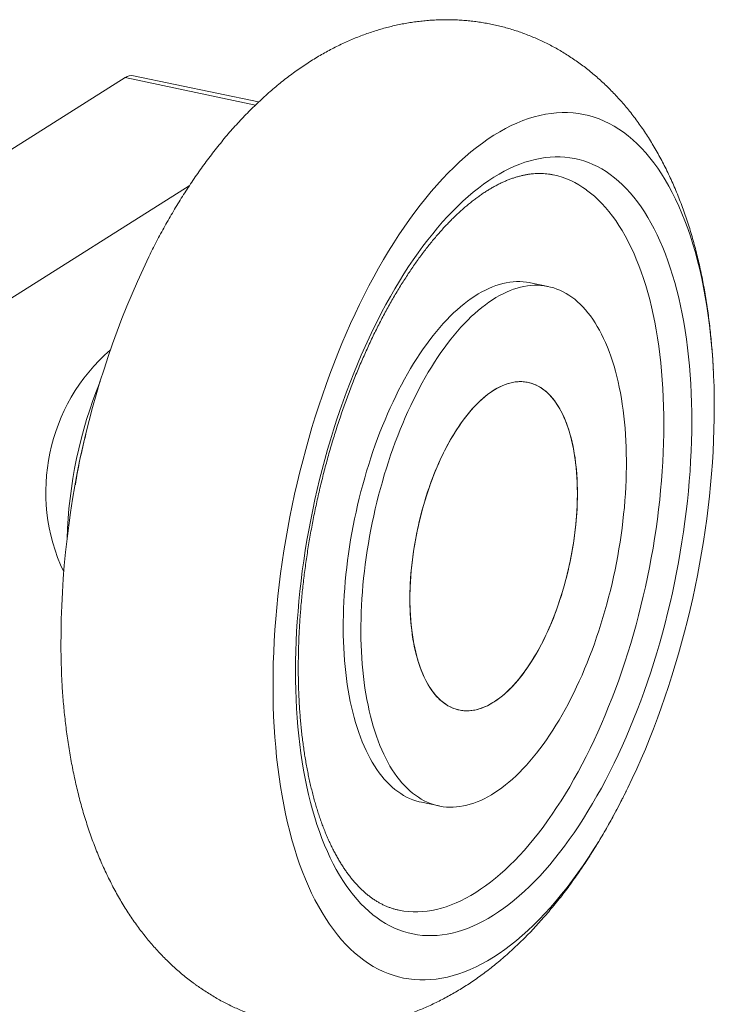
# Model space of a CAD drawing. Units: millimetres. Extents: x 10 to 200, y 8 to 287.
# Drawn here: x 107 to 124, y 140 to 164 of the extents above; entities that cross this region are included whole.
import ezdxf

# ---------------------------------------------------------------- set-up
doc = ezdxf.new("R2010")
doc.units = ezdxf.units.MM

msp = doc.modelspace()

# ---------------------------------------------------------------- linework, layer by layer
at = {"color": 7, "linetype": 'Continuous', "lineweight": 15}
for p, q in [((109.807, 162.409), (100.307, 156.42)), ((113.073, 161.813), (110.012, 162.456)), ((111.375, 159.758), (104.637, 155.51)), ((120.163, 157.294), (119.73, 157.385)), ((117.057, 144.663), (117.49, 144.572))]:
    msp.add_line(p, q, dxfattribs=at)
at = {"color": 8, "linetype": 'Continuous', "lineweight": 15}
msp.add_line((112.996, 161.739), (109.807, 162.409), dxfattribs=at)
at = {"color": 7, "linetype": 'Continuous', "lineweight": 15, "flags": 128}
for points in [[(115.646, 140.795), (115.533, 140.882), (115.422, 140.975), (115.313, 141.075), (115.207, 141.182), (115.104, 141.296), (115.002, 141.416), (114.904, 141.543), (114.808, 141.676), (114.715, 141.816), (114.625, 141.962), (114.537, 142.114), (114.453, 142.272), (114.371, 142.436), (114.293, 142.605), (114.218, 142.781), (114.145, 142.962), (114.076, 143.148), (114.011, 143.34), (113.948, 143.537), (113.889, 143.74), (113.834, 143.947), (113.781, 144.158), (113.733, 144.375), (113.687, 144.596), (113.646, 144.821), (113.607, 145.051), (113.573, 145.284), (113.542, 145.522), (113.514, 145.763), (113.491, 146.008), (113.471, 146.256), (113.454, 146.507), (113.441, 146.761), (113.432, 147.018), (113.427, 147.278), (113.425, 147.541), (113.427, 147.805), (113.433, 148.072), (113.442, 148.341), (113.456, 148.611), (113.472, 148.883), (113.493, 149.157), (113.517, 149.432), (113.545, 149.708), (113.576, 149.984), (113.611, 150.261), (113.65, 150.539), (113.692, 150.817), (113.737, 151.095), (113.786, 151.373), (113.839, 151.651), (113.895, 151.928), (113.954, 152.205), (114.017, 152.48), (114.083, 152.755), (114.152, 153.028), (114.225, 153.3), (114.3, 153.57), (114.379, 153.839), (114.461, 154.105), (114.546, 154.369), (114.633, 154.631), (114.724, 154.891), (114.817, 155.147), (114.913, 155.401), (115.012, 155.652), (115.114, 155.899), (115.217, 156.144), (115.324, 156.384), (115.433, 156.621), (115.544, 156.854), (115.657, 157.083), (115.773, 157.307), (115.891, 157.527), (116.01, 157.743), (116.132, 157.954), (116.255, 158.16), (116.381, 158.362), (116.507, 158.558), (116.636, 158.749), (116.766, 158.935), (116.897, 159.115), (117.03, 159.289), (117.164, 159.458), (117.299, 159.621), (117.435, 159.778), (117.572, 159.929), (117.71, 160.074), (117.849, 160.212), (117.988, 160.344), (118.128, 160.47), (118.269, 160.589), (118.41, 160.702), (118.551, 160.808), (118.692, 160.907), (118.834, 160.999), (118.975, 161.084), (119.116, 161.163), (119.257, 161.234), (119.398, 161.298), (119.538, 161.356), (119.678, 161.406), (119.818, 161.449), (119.956, 161.484), (120.094, 161.513), (120.231, 161.534), (120.367, 161.548), (120.502, 161.555), (120.636, 161.554), (120.769, 161.546), (120.9, 161.531), (121.03, 161.508), (121.158, 161.479), (121.285, 161.442), (121.41, 161.398), (121.533, 161.346), (121.655, 161.288), (121.774, 161.223), (121.892, 161.15), (122.007, 161.07), (122.12, 160.984), (122.231, 160.89), (122.34, 160.79), (122.446, 160.683), (122.55, 160.57), (122.651, 160.449), (122.749, 160.323), (122.845, 160.189), (122.938, 160.05), (123.029, 159.904), (123.116, 159.752), (123.2, 159.594), (123.282, 159.43), (123.36, 159.26), (123.436, 159.085), (123.508, 158.904), (123.577, 158.717), (123.642, 158.525), (123.705, 158.328), (123.764, 158.126), (123.819, 157.919), (123.872, 157.707), (123.92, 157.491), (123.966, 157.27), (124.008, 157.044), (124.046, 156.815), (124.08, 156.581), (124.111, 156.344), (124.139, 156.103), (124.163, 155.858), (124.183, 155.61), (124.199, 155.359), (124.212, 155.104), (124.221, 154.847), (124.226, 154.587), (124.228, 154.325), (124.226, 154.06), (124.22, 153.794), (124.211, 153.525), (124.198, 153.254), (124.181, 152.982), (124.16, 152.709), (124.136, 152.434), (124.109, 152.158), (124.077, 151.881), (124.042, 151.604), (124.004, 151.326), (123.961, 151.048), (123.916, 150.77), (123.867, 150.492), (123.814, 150.215), (123.758, 149.937), (123.699, 149.661), (123.636, 149.385), (123.57, 149.111), (123.501, 148.837), (123.428, 148.566), (123.353, 148.295), (123.274, 148.027), (123.192, 147.76), (123.108, 147.496), (123.02, 147.234), (122.929, 146.975), (122.836, 146.718), (122.74, 146.464), (122.641, 146.214), (122.54, 145.966), (122.436, 145.722), (122.329, 145.481), (122.22, 145.245), (122.109, 145.012), (121.996, 144.783), (121.88, 144.558), (121.763, 144.338), (121.643, 144.122), (121.521, 143.911), (121.398, 143.705), (121.273, 143.504), (121.146, 143.308), (121.017, 143.117), (120.887, 142.931), (120.756, 142.751), (120.623, 142.576), (120.489, 142.408), (120.354, 142.245), (120.218, 142.088), (120.081, 141.937), (119.943, 141.792), (119.804, 141.653), (119.665, 141.521), (119.525, 141.396), (119.384, 141.276), (119.243, 141.164), (119.102, 141.058), (118.961, 140.959), (118.82, 140.867), (118.678, 140.781), (118.537, 140.703), (118.396, 140.631), (118.255, 140.567), (118.115, 140.51), (117.975, 140.46), (117.835, 140.417), (117.697, 140.381), (117.559, 140.353), (117.422, 140.332), (117.286, 140.318), (117.151, 140.311), (117.017, 140.312), (116.884, 140.32), (116.753, 140.335), (116.623, 140.357), (116.495, 140.387), (116.368, 140.424), (116.243, 140.468), (116.12, 140.519), (115.998, 140.578), (115.879, 140.643), (115.762, 140.716), (115.646, 140.795)], [(121.682, 160.036), (121.784, 159.958), (121.884, 159.874), (121.981, 159.784), (122.076, 159.688), (122.17, 159.586), (122.26, 159.478), (122.349, 159.364), (122.435, 159.244), (122.519, 159.119), (122.6, 158.988), (122.678, 158.852), (122.754, 158.71), (122.827, 158.563), (122.898, 158.41), (122.965, 158.253), (123.03, 158.09), (123.092, 157.922), (123.151, 157.75), (123.207, 157.573), (123.26, 157.392), (123.31, 157.206), (123.357, 157.016), (123.4, 156.821), (123.441, 156.623), (123.479, 156.42), (123.513, 156.214), (123.544, 156.005), (123.572, 155.791), (123.597, 155.575), (123.618, 155.355), (123.636, 155.132), (123.651, 154.907), (123.662, 154.679), (123.67, 154.448), (123.675, 154.214), (123.677, 153.979), (123.675, 153.741), (123.67, 153.502), (123.661, 153.26), (123.649, 153.017), (123.634, 152.773), (123.616, 152.527), (123.594, 152.281), (123.569, 152.033), (123.541, 151.785), (123.51, 151.536), (123.475, 151.286), (123.437, 151.037), (123.396, 150.787), (123.352, 150.537), (123.305, 150.288), (123.255, 150.039), (123.201, 149.791), (123.145, 149.543), (123.086, 149.297), (123.024, 149.051), (122.959, 148.807), (122.891, 148.565), (122.82, 148.324), (122.747, 148.084), (122.671, 147.847), (122.592, 147.612), (122.511, 147.379), (122.427, 147.148), (122.34, 146.92), (122.252, 146.695), (122.161, 146.473), (122.067, 146.254), (121.972, 146.038), (121.874, 145.825), (121.774, 145.616), (121.672, 145.411), (121.569, 145.209), (121.463, 145.011), (121.355, 144.818), (121.246, 144.628), (121.135, 144.443), (121.023, 144.262), (120.909, 144.086), (120.794, 143.915), (120.677, 143.748), (120.559, 143.586), (120.44, 143.429), (120.319, 143.278), (120.198, 143.132), (120.076, 142.991), (119.953, 142.855), (119.829, 142.725), (119.704, 142.601), (119.579, 142.482), (119.453, 142.369), (119.327, 142.262), (119.201, 142.161), (119.074, 142.066), (118.947, 141.977), (118.82, 141.894), (118.693, 141.818), (118.567, 141.747), (118.44, 141.683), (118.313, 141.625), (118.187, 141.574), (118.062, 141.529), (117.937, 141.49), (117.812, 141.458), (117.688, 141.433), (117.565, 141.414), (117.443, 141.401), (117.322, 141.395), (117.202, 141.396), (117.083, 141.403), (116.965, 141.417), (116.848, 141.437), (116.733, 141.463), (116.619, 141.497), (116.507, 141.536), (116.396, 141.582), (116.287, 141.635), (116.18, 141.693), (116.074, 141.759), (115.971, 141.83), (115.869, 141.908), (115.77, 141.992), (115.672, 142.082), (115.577, 142.178), (115.484, 142.28), (115.393, 142.388), (115.304, 142.502), (115.218, 142.621), (115.135, 142.747), (115.054, 142.877), (114.975, 143.014), (114.899, 143.156), (114.826, 143.303), (114.756, 143.455), (114.688, 143.613), (114.623, 143.776), (114.561, 143.943), (114.502, 144.115), (114.446, 144.292), (114.393, 144.474), (114.343, 144.66), (114.297, 144.85), (114.253, 145.044), (114.212, 145.243), (114.175, 145.445), (114.14, 145.651), (114.109, 145.861), (114.081, 146.074), (114.057, 146.291), (114.035, 146.51), (114.017, 146.733), (114.003, 146.959), (113.991, 147.187), (113.983, 147.418), (113.978, 147.651), (113.977, 147.887), (113.978, 148.124), (113.984, 148.364), (113.992, 148.605), (114.004, 148.848), (114.019, 149.093), (114.037, 149.338), (114.059, 149.585), (114.084, 149.833), (114.112, 150.081), (114.143, 150.33), (114.178, 150.579), (114.216, 150.829), (114.257, 151.079), (114.301, 151.328), (114.348, 151.578), (114.398, 151.826), (114.452, 152.075), (114.508, 152.322), (114.567, 152.569), (114.629, 152.814), (114.695, 153.058), (114.762, 153.301), (114.833, 153.542), (114.907, 153.781), (114.983, 154.019), (115.061, 154.254), (115.143, 154.487), (115.226, 154.717), (115.313, 154.945), (115.402, 155.17), (115.493, 155.392), (115.586, 155.612), (115.681, 155.828), (115.779, 156.04), (115.879, 156.249), (115.981, 156.455), (116.085, 156.656), (116.19, 156.854), (116.298, 157.048), (116.407, 157.237), (116.518, 157.423), (116.63, 157.603), (116.744, 157.78), (116.86, 157.951), (116.976, 158.118), (117.094, 158.279), (117.213, 158.436), (117.334, 158.588), (117.455, 158.734), (117.577, 158.875), (117.7, 159.011), (117.824, 159.141), (117.949, 159.265), (118.074, 159.384), (118.2, 159.496), (118.326, 159.603), (118.452, 159.705), (118.579, 159.8), (118.706, 159.889), (118.833, 159.971), (118.96, 160.048), (119.087, 160.118), (119.213, 160.182), (119.34, 160.24), (119.466, 160.292), (119.591, 160.337), (119.717, 160.375), (119.841, 160.407), (119.965, 160.433), (120.088, 160.452), (120.21, 160.464), (120.331, 160.47), (120.451, 160.47), (120.57, 160.463), (120.688, 160.449), (120.805, 160.429), (120.92, 160.402), (121.034, 160.369), (121.146, 160.329), (121.257, 160.283), (121.366, 160.231), (121.473, 160.172), (121.579, 160.107), (121.682, 160.036)], [(116.502, 142.02), (116.517, 142.017), (116.628, 141.998), (116.74, 141.985), (116.853, 141.978), (116.967, 141.978), (117.081, 141.984), (117.197, 141.995), (117.314, 142.014), (117.431, 142.038), (117.55, 142.068), (117.668, 142.105), (117.787, 142.147), (117.907, 142.196), (118.027, 142.251), (118.147, 142.312), (118.267, 142.378), (118.388, 142.451), (118.508, 142.53), (118.628, 142.614), (118.749, 142.704), (118.869, 142.8), (118.988, 142.902), (119.107, 143.009), (119.226, 143.121), (119.344, 143.239), (119.462, 143.362), (119.578, 143.491), (119.694, 143.625), (119.809, 143.763), (119.924, 143.907), (120.037, 144.056), (120.148, 144.209), (120.259, 144.367), (120.369, 144.53), (120.477, 144.697), (120.583, 144.868), (120.688, 145.044), (120.792, 145.224), (120.894, 145.408), (120.994, 145.595), (121.093, 145.786), (121.189, 145.981), (121.284, 146.18), (121.377, 146.381), (121.467, 146.586), (121.556, 146.794), (121.642, 147.005), (121.726, 147.218), (121.808, 147.434), (121.888, 147.653), (121.965, 147.874), (122.039, 148.097), (122.112, 148.322), (122.181, 148.549), (122.248, 148.778), (122.313, 149.008), (122.374, 149.239), (122.433, 149.472), (122.49, 149.706), (122.543, 149.941), (122.593, 150.176), (122.641, 150.412), (122.686, 150.649), (122.728, 150.885), (122.767, 151.122), (122.802, 151.359), (122.835, 151.596), (122.865, 151.832), (122.892, 152.067), (122.915, 152.302), (122.936, 152.536), (122.953, 152.769), (122.968, 153.001), (122.979, 153.231), (122.987, 153.46), (122.992, 153.687), (122.994, 153.913), (122.992, 154.136), (122.988, 154.357), (122.98, 154.576), (122.969, 154.793), (122.955, 155.007), (122.938, 155.218), (122.918, 155.427), (122.894, 155.632), (122.868, 155.834), (122.838, 156.033), (122.806, 156.229), (122.77, 156.42), (122.732, 156.609), (122.69, 156.793), (122.646, 156.973), (122.598, 157.15), (122.548, 157.322), (122.495, 157.49), (122.439, 157.653), (122.38, 157.812), (122.319, 157.966), (122.255, 158.116), (122.188, 158.26), (122.119, 158.4), (122.047, 158.534), (121.972, 158.664), (121.895, 158.788), (121.816, 158.907), (121.734, 159.02), (121.65, 159.128), (121.564, 159.231), (121.476, 159.328), (121.386, 159.419), (121.293, 159.504), (121.199, 159.584), (121.102, 159.657)], [(119.73, 157.385), (119.709, 157.389), (119.629, 157.402), (119.549, 157.411), (119.467, 157.415), (119.385, 157.414), (119.303, 157.409), (119.219, 157.4), (119.135, 157.386), (119.051, 157.367), (118.966, 157.344), (118.88, 157.317), (118.795, 157.285), (118.709, 157.248), (118.623, 157.207), (118.536, 157.162), (118.45, 157.112), (118.363, 157.058), (118.277, 157), (118.19, 156.938), (118.104, 156.871), (118.018, 156.8), (117.932, 156.726), (117.847, 156.647), (117.761, 156.564), (117.677, 156.477), (117.593, 156.386), (117.509, 156.292), (117.426, 156.194), (117.344, 156.092), (117.262, 155.986), (117.182, 155.877), (117.102, 155.765), (117.023, 155.649), (116.945, 155.53), (116.868, 155.408), (116.792, 155.282), (116.718, 155.154), (116.644, 155.023), (116.572, 154.889), (116.501, 154.752), (116.431, 154.612), (116.363, 154.47), (116.296, 154.326), (116.231, 154.179), (116.167, 154.03), (116.105, 153.879), (116.044, 153.725), (115.985, 153.57), (115.928, 153.413), (115.872, 153.255), (115.819, 153.094), (115.767, 152.933), (115.717, 152.77), (115.669, 152.605), (115.622, 152.44), (115.578, 152.273), (115.536, 152.106), (115.496, 151.938), (115.458, 151.769), (115.422, 151.6), (115.388, 151.43), (115.356, 151.26), (115.326, 151.09), (115.299, 150.92), (115.273, 150.75), (115.25, 150.58), (115.229, 150.411), (115.211, 150.241), (115.194, 150.073), (115.18, 149.905), (115.168, 149.738), (115.159, 149.572), (115.152, 149.406), (115.147, 149.242), (115.144, 149.08), (115.144, 148.918), (115.146, 148.758), (115.15, 148.6), (115.157, 148.444), (115.165, 148.289), (115.177, 148.136), (115.19, 147.985), (115.206, 147.837), (115.224, 147.69), (115.244, 147.546), (115.266, 147.405), (115.291, 147.266), (115.318, 147.129), (115.347, 146.996), (115.378, 146.865), (115.411, 146.738), (115.447, 146.613), (115.484, 146.491), (115.524, 146.373), (115.565, 146.258), (115.609, 146.146), (115.655, 146.038), (115.702, 145.933), (115.752, 145.832), (115.803, 145.735), (115.856, 145.641), (115.911, 145.551), (115.968, 145.465), (116.026, 145.383), (116.086, 145.305), (116.148, 145.231), (116.212, 145.161), (116.276, 145.096), (116.343, 145.034), (116.411, 144.977), (116.48, 144.924), (116.551, 144.875), (116.622, 144.831), (116.696, 144.791), (116.77, 144.756), (116.845, 144.725), (116.922, 144.698), (117, 144.676), (117.057, 144.663)], [(120.74, 157.033), (120.67, 157.081), (120.598, 157.125), (120.525, 157.165), (120.45, 157.201), (120.375, 157.232), (120.298, 157.259), (120.22, 157.281), (120.142, 157.298), (120.062, 157.311), (119.982, 157.32), (119.9, 157.324), (119.818, 157.323), (119.736, 157.318), (119.652, 157.309), (119.568, 157.295), (119.484, 157.276), (119.399, 157.253), (119.313, 157.226), (119.228, 157.194), (119.142, 157.157), (119.056, 157.116), (118.969, 157.071), (118.883, 157.021), (118.796, 156.967), (118.71, 156.909), (118.623, 156.847), (118.537, 156.78), (118.451, 156.709), (118.365, 156.635), (118.28, 156.556), (118.195, 156.473), (118.11, 156.386), (118.026, 156.295), (117.942, 156.201), (117.859, 156.103), (117.777, 156.001), (117.695, 155.895), (117.615, 155.786), (117.535, 155.674), (117.456, 155.558), (117.378, 155.439), (117.301, 155.317), (117.225, 155.192), (117.151, 155.063), (117.077, 154.932), (117.005, 154.798), (116.934, 154.661), (116.864, 154.521), (116.796, 154.379), (116.729, 154.235), (116.664, 154.088), (116.6, 153.939), (116.538, 153.788), (116.477, 153.634), (116.418, 153.479), (116.361, 153.322), (116.305, 153.164), (116.252, 153.003), (116.2, 152.842), (116.15, 152.679), (116.102, 152.514), (116.055, 152.349), (116.011, 152.182), (115.969, 152.015), (115.929, 151.847), (115.891, 151.678), (115.855, 151.509), (115.821, 151.339), (115.789, 151.169), (115.759, 150.999), (115.732, 150.829), (115.706, 150.659), (115.683, 150.489), (115.662, 150.32), (115.644, 150.151), (115.627, 149.982), (115.613, 149.814), (115.601, 149.647), (115.592, 149.481), (115.585, 149.315), (115.58, 149.151), (115.577, 148.989), (115.577, 148.827), (115.579, 148.667), (115.583, 148.509), (115.59, 148.353), (115.598, 148.198), (115.61, 148.045), (115.623, 147.894), (115.639, 147.746), (115.657, 147.599), (115.677, 147.455), (115.699, 147.314), (115.724, 147.175), (115.751, 147.038), (115.78, 146.905), (115.811, 146.774), (115.844, 146.647), (115.88, 146.522), (115.917, 146.4), (115.957, 146.282), (115.998, 146.167), (116.042, 146.055), (116.088, 145.947), (116.135, 145.842), (116.185, 145.741), (116.236, 145.644), (116.289, 145.55), (116.344, 145.46), (116.401, 145.374), (116.459, 145.292), (116.519, 145.214), (116.581, 145.14), (116.645, 145.07), (116.709, 145.005), (116.776, 144.943), (116.844, 144.886), (116.913, 144.833), (116.984, 144.784), (117.055, 144.74), (117.129, 144.7), (117.203, 144.665), (117.279, 144.634), (117.355, 144.607), (117.433, 144.585), (117.511, 144.567), (117.591, 144.554), (117.671, 144.546), (117.753, 144.542), (117.835, 144.542), (117.918, 144.547), (118.001, 144.557), (118.085, 144.571), (118.169, 144.589), (118.254, 144.612), (118.34, 144.64), (118.425, 144.672), (118.511, 144.708), (118.598, 144.749), (118.684, 144.795), (118.771, 144.844), (118.857, 144.898), (118.944, 144.956), (119.03, 145.019), (119.116, 145.085), (119.202, 145.156), (119.288, 145.231), (119.374, 145.31), (119.459, 145.393), (119.543, 145.48), (119.627, 145.57), (119.711, 145.665), (119.794, 145.763), (119.876, 145.865), (119.958, 145.97), (120.038, 146.079), (120.118, 146.192), (120.197, 146.307), (120.275, 146.426), (120.352, 146.549), (120.428, 146.674), (120.503, 146.802), (120.576, 146.934), (120.648, 147.068), (120.719, 147.205), (120.789, 147.344), (120.857, 147.486), (120.924, 147.631), (120.99, 147.778), (121.053, 147.927), (121.116, 148.078), (121.176, 148.231), (121.235, 148.386), (121.292, 148.543), (121.348, 148.702), (121.402, 148.862), (121.453, 149.024), (121.503, 149.187), (121.552, 149.351), (121.598, 149.517), (121.642, 149.683), (121.684, 149.85), (121.724, 150.019), (121.763, 150.187), (121.799, 150.356), (121.833, 150.526), (121.864, 150.696), (121.894, 150.866), (121.922, 151.036), (121.947, 151.206), (121.97, 151.376), (121.991, 151.546), (122.009, 151.715), (122.026, 151.884), (122.04, 152.052), (122.052, 152.219), (122.061, 152.385), (122.069, 152.55), (122.073, 152.714), (122.076, 152.877), (122.076, 153.038), (122.074, 153.198), (122.07, 153.356), (122.064, 153.513), (122.055, 153.668), (122.044, 153.821), (122.03, 153.971), (122.015, 154.12), (121.997, 154.266), (121.976, 154.41), (121.954, 154.552), (121.929, 154.691), (121.902, 154.827), (121.873, 154.961), (121.842, 155.091), (121.809, 155.219), (121.773, 155.344), (121.736, 155.465), (121.696, 155.584), (121.655, 155.699), (121.611, 155.81), (121.565, 155.919), (121.518, 156.023), (121.468, 156.124), (121.417, 156.222), (121.364, 156.315), (121.309, 156.405), (121.252, 156.491), (121.194, 156.573), (121.134, 156.651), (121.072, 156.725), (121.009, 156.795), (120.944, 156.861), (120.877, 156.922), (120.81, 156.98), (120.74, 157.033)], [(120.845, 151.537), (120.856, 151.67), (120.864, 151.802), (120.871, 151.933), (120.875, 152.063), (120.877, 152.192), (120.876, 152.319), (120.873, 152.445), (120.868, 152.569), (120.861, 152.691), (120.851, 152.811), (120.839, 152.929), (120.825, 153.045), (120.808, 153.159), (120.79, 153.27), (120.769, 153.378), (120.746, 153.484), (120.721, 153.587), (120.694, 153.687), (120.664, 153.784), (120.633, 153.877), (120.599, 153.968), (120.564, 154.055), (120.527, 154.138), (120.488, 154.218), (120.446, 154.294), (120.404, 154.367), (120.359, 154.436), (120.313, 154.5), (120.265, 154.561), (120.215, 154.618), (120.164, 154.67), (120.111, 154.719), (120.057, 154.763), (120.001, 154.803), (119.945, 154.838), (119.887, 154.87), (119.827, 154.896), (119.767, 154.919), (119.706, 154.937), (119.643, 154.95), (119.58, 154.959), (119.516, 154.964), (119.451, 154.964), (119.385, 154.959), (119.319, 154.95), (119.252, 154.937), (119.185, 154.919), (119.118, 154.896), (119.05, 154.869), (118.981, 154.838), (118.913, 154.803), (118.844, 154.763), (118.776, 154.718), (118.708, 154.67), (118.639, 154.617), (118.571, 154.561), (118.503, 154.5), (118.436, 154.435), (118.369, 154.367), (118.302, 154.294), (118.236, 154.218), (118.171, 154.138), (118.107, 154.054), (118.043, 153.967), (117.98, 153.877), (117.918, 153.783), (117.857, 153.686), (117.797, 153.586), (117.739, 153.484), (117.681, 153.378), (117.625, 153.269), (117.57, 153.158), (117.517, 153.045), (117.465, 152.929), (117.414, 152.811), (117.366, 152.69), (117.318, 152.568), (117.273, 152.444), (117.229, 152.318), (117.187, 152.191), (117.147, 152.062), (117.108, 151.932), (117.072, 151.801), (117.038, 151.669), (117.005, 151.536), (116.975, 151.403), (116.946, 151.269), (116.92, 151.134), (116.896, 151), (116.874, 150.865), (116.854, 150.73), (116.837, 150.596), (116.821, 150.462), (116.808, 150.328), (116.797, 150.196), (116.789, 150.063), (116.782, 149.932), (116.778, 149.802), (116.777, 149.674), (116.777, 149.547), (116.78, 149.421), (116.785, 149.297), (116.793, 149.175), (116.802, 149.054), (116.814, 148.936), (116.828, 148.82), (116.845, 148.707), (116.863, 148.596), (116.884, 148.487), (116.907, 148.381), (116.932, 148.279), (116.96, 148.179), (116.989, 148.082), (117.02, 147.988), (117.054, 147.898), (117.089, 147.811), (117.126, 147.727), (117.166, 147.647), (117.207, 147.571), (117.25, 147.499), (117.294, 147.43), (117.341, 147.365), (117.389, 147.305), (117.438, 147.248), (117.489, 147.195), (117.542, 147.147), (117.596, 147.103), (117.652, 147.063), (117.708, 147.027), (117.767, 146.996), (117.826, 146.969), (117.886, 146.947), (117.947, 146.929), (118.01, 146.915), (118.073, 146.906), (118.137, 146.902), (118.202, 146.902), (118.268, 146.906), (118.334, 146.915), (118.401, 146.929), (118.468, 146.947), (118.536, 146.969), (118.604, 146.996), (118.672, 147.027), (118.74, 147.063), (118.809, 147.103), (118.877, 147.147), (118.946, 147.196), (119.014, 147.248), (119.082, 147.305), (119.15, 147.366), (119.217, 147.43), (119.284, 147.499), (119.351, 147.572), (119.417, 147.648), (119.482, 147.728), (119.547, 147.811), (119.61, 147.898), (119.673, 147.989), (119.735, 148.082), (119.796, 148.179), (119.856, 148.279), (119.915, 148.382), (119.972, 148.488), (120.028, 148.596), (120.083, 148.707), (120.136, 148.821), (120.188, 148.937), (120.239, 149.055), (120.288, 149.175), (120.335, 149.297), (120.38, 149.421), (120.424, 149.547), (120.466, 149.675), (120.507, 149.803), (120.545, 149.933), (120.581, 150.064), (120.616, 150.196), (120.648, 150.329), (120.679, 150.463), (120.707, 150.597), (120.733, 150.731), (120.757, 150.866), (120.779, 151.001), (120.799, 151.135), (120.817, 151.27), (120.832, 151.404), (120.845, 151.537)], [(120.034, 154.78), (119.978, 154.818), (119.92, 154.852), (119.862, 154.882), (119.802, 154.906), (119.741, 154.927), (119.679, 154.943), (119.617, 154.955), (119.553, 154.962), (119.489, 154.964), (119.423, 154.962), (119.357, 154.956), (119.291, 154.945), (119.224, 154.93), (119.157, 154.91), (119.089, 154.886), (119.021, 154.857), (118.952, 154.824), (118.884, 154.786), (118.816, 154.745), (118.747, 154.699), (118.679, 154.648), (118.61, 154.594), (118.542, 154.536), (118.475, 154.473), (118.407, 154.407), (118.341, 154.336), (118.274, 154.262), (118.209, 154.184), (118.144, 154.103), (118.079, 154.018), (118.016, 153.929), (117.954, 153.838), (117.892, 153.743), (117.832, 153.644), (117.772, 153.543), (117.714, 153.439), (117.657, 153.332), (117.602, 153.223), (117.547, 153.111), (117.495, 152.996), (117.443, 152.879), (117.394, 152.76), (117.345, 152.639), (117.299, 152.516), (117.254, 152.391), (117.211, 152.265), (117.17, 152.137), (117.13, 152.008), (117.093, 151.877), (117.057, 151.746), (117.024, 151.613), (116.992, 151.48), (116.962, 151.346), (116.935, 151.212), (116.91, 151.078), (116.886, 150.943), (116.865, 150.808), (116.847, 150.674), (116.83, 150.539), (116.815, 150.405), (116.803, 150.272), (116.793, 150.14), (116.786, 150.008), (116.78, 149.877), (116.777, 149.748), (116.777, 149.62), (116.778, 149.493), (116.782, 149.368), (116.788, 149.245), (116.796, 149.123), (116.807, 149.004), (116.82, 148.887), (116.835, 148.772), (116.852, 148.659), (116.872, 148.549), (116.894, 148.442), (116.918, 148.338), (116.944, 148.236), (116.972, 148.137), (117.002, 148.042), (117.034, 147.95), (117.068, 147.861), (117.105, 147.775), (117.143, 147.693), (117.183, 147.615), (117.225, 147.54), (117.268, 147.469), (117.314, 147.402), (117.361, 147.339), (117.409, 147.28), (117.46, 147.225), (117.512, 147.174), (117.565, 147.128), (117.62, 147.085), (117.676, 147.047), (117.733, 147.013), (117.791, 146.984), (117.851, 146.959), (117.912, 146.939), (117.974, 146.923), (118.037, 146.911), (118.1, 146.904), (118.165, 146.901), (118.23, 146.903), (118.296, 146.91), (118.362, 146.921), (118.429, 146.936), (118.497, 146.956), (118.564, 146.98), (118.632, 147.009), (118.701, 147.042), (118.769, 147.079), (118.838, 147.121), (118.906, 147.167), (118.975, 147.217), (119.043, 147.272), (119.111, 147.33), (119.178, 147.393), (119.246, 147.459), (119.313, 147.529), (119.379, 147.603), (119.445, 147.681), (119.51, 147.763), (119.574, 147.848), (119.637, 147.936), (119.7, 148.028), (119.761, 148.123), (119.821, 148.221), (119.881, 148.322), (119.939, 148.426), (119.996, 148.533), (120.052, 148.643), (120.106, 148.755), (120.159, 148.87), (120.21, 148.987), (120.26, 149.106), (120.308, 149.227), (120.354, 149.35), (120.399, 149.474), (120.442, 149.601), (120.484, 149.729), (120.523, 149.858), (120.56, 149.988), (120.596, 150.12), (120.63, 150.252), (120.661, 150.385), (120.691, 150.519), (120.718, 150.654), (120.744, 150.788), (120.767, 150.923), (120.788, 151.057), (120.807, 151.192), (120.823, 151.326), (120.838, 151.46), (120.85, 151.593), (120.86, 151.726), (120.867, 151.858), (120.873, 151.988), (120.876, 152.118), (120.877, 152.246), (120.875, 152.372), (120.871, 152.497), (120.865, 152.621), (120.857, 152.742), (120.846, 152.861), (120.833, 152.979), (120.818, 153.094), (120.801, 153.206), (120.781, 153.316), (120.76, 153.423), (120.736, 153.528), (120.71, 153.63), (120.681, 153.728), (120.651, 153.824), (120.619, 153.916), (120.585, 154.005), (120.549, 154.091), (120.51, 154.172), (120.47, 154.251), (120.429, 154.326), (120.385, 154.396), (120.34, 154.463), (120.292, 154.526), (120.244, 154.586), (120.193, 154.64), (120.142, 154.691), (120.088, 154.738), (120.034, 154.78)]]:
    msp.add_lwpolyline(points, dxfattribs=at)
at = {"color": 7, "linetype": 'Continuous', "lineweight": 15}
for centre, radius, start, end in [((109.965, 162.19), 0.27, 79.9503, 125.9112), ((119.835, 157.946), 2.13, 53.4853, 77.7921), ((130.106, 148.563), 21.872, 154.3828, 181.9243), ((112.487, 152.265), 4.623, 131.1657, 205.0995), ((119.38, 150.816), 10.999, 157.8328, 178.4324), ((120.219, 150.64), 11.771, 165.0639, 171.2014)]:
    msp.add_arc(centre, radius, start, end, dxfattribs=at)
for points, knots in [([(124.205, 155.252), (124.203, 155.293), (124.197, 155.406), (124.185, 155.59), (124.168, 155.802), (124.149, 156.014), (124.128, 156.225), (124.103, 156.435), (124.076, 156.644), (124.046, 156.852), (124.013, 157.059), (123.977, 157.264), (123.938, 157.469), (123.896, 157.672), (123.851, 157.873), (123.803, 158.073), (123.752, 158.271), (123.698, 158.468), (123.641, 158.663), (123.58, 158.855), (123.516, 159.045), (123.449, 159.233), (123.379, 159.419), (123.306, 159.601), (123.23, 159.78), (123.151, 159.957), (123.069, 160.13), (122.984, 160.299), (122.896, 160.465), (122.805, 160.628), (122.712, 160.786), (122.616, 160.94), (122.518, 161.091), (122.417, 161.237), (122.314, 161.38), (122.208, 161.518), (122.101, 161.653), (121.991, 161.783), (121.879, 161.909), (121.765, 162.031), (121.649, 162.149), (121.531, 162.263), (121.411, 162.373), (121.289, 162.479), (121.166, 162.581), (121.04, 162.679), (120.913, 162.773), (120.784, 162.863), (120.654, 162.949), (120.522, 163.031), (120.388, 163.11), (120.253, 163.184), (120.117, 163.254), (119.979, 163.32), (119.84, 163.382), (119.699, 163.44), (119.558, 163.495), (119.415, 163.545), (119.271, 163.591), (119.127, 163.633), (118.981, 163.671), (118.835, 163.705), (118.688, 163.734), (118.54, 163.76), (118.391, 163.782), (118.243, 163.799), (118.093, 163.813), (117.943, 163.822), (117.793, 163.828), (117.643, 163.829), (117.492, 163.826), (117.342, 163.819), (117.191, 163.808), (117.04, 163.793), (116.889, 163.774), (116.738, 163.751), (116.588, 163.724), (116.437, 163.693), (116.287, 163.657), (116.137, 163.618), (115.987, 163.574), (115.837, 163.527), (115.688, 163.475), (115.538, 163.419), (115.39, 163.359), (115.241, 163.295), (115.093, 163.227), (114.945, 163.154), (114.798, 163.077), (114.651, 162.996), (114.504, 162.91), (114.358, 162.82), (114.212, 162.726), (114.067, 162.627), (113.922, 162.524), (113.778, 162.417), (113.635, 162.305), (113.493, 162.188), (113.351, 162.067), (113.211, 161.942), (113.072, 161.813), (112.933, 161.68), (112.797, 161.543), (112.661, 161.401), (112.527, 161.257), (112.395, 161.108), (112.265, 160.956), (112.136, 160.801), (112.009, 160.642), (111.885, 160.48), (111.762, 160.316), (111.641, 160.149), (111.523, 159.979), (111.406, 159.807), (111.292, 159.632), (111.179, 159.455), (111.069, 159.276), (110.961, 159.094), (110.855, 158.911), (110.751, 158.725), (110.649, 158.538), (110.55, 158.348), (110.461, 158.176), (110.407, 158.065), (110.384, 158.019)], [0, 0, 0, 0, 0.005156, 0.014065, 0.022998, 0.031957, 0.040942, 0.049953, 0.05899, 0.068054, 0.077144, 0.086259, 0.0954, 0.104563, 0.113748, 0.122952, 0.132172, 0.141403, 0.150641, 0.15988, 0.169113, 0.178332, 0.187529, 0.196698, 0.20583, 0.214916, 0.223948, 0.232919, 0.241822, 0.25065, 0.259399, 0.268064, 0.276642, 0.285131, 0.29353, 0.30184, 0.310059, 0.318191, 0.326238, 0.334201, 0.342084, 0.34989, 0.357623, 0.365286, 0.372883, 0.380418, 0.387894, 0.395316, 0.402687, 0.41001, 0.41729, 0.42453, 0.431732, 0.438902, 0.446041, 0.453153, 0.460241, 0.467309, 0.474358, 0.481393, 0.488416, 0.49543, 0.502438, 0.509442, 0.516445, 0.52345, 0.530459, 0.537476, 0.544503, 0.551544, 0.558601, 0.565678, 0.572777, 0.579903, 0.587058, 0.594245, 0.601469, 0.608733, 0.616039, 0.623393, 0.630798, 0.638257, 0.645774, 0.653353, 0.660998, 0.668712, 0.676499, 0.684362, 0.692304, 0.700327, 0.708435, 0.716628, 0.724908, 0.733275, 0.741728, 0.750267, 0.758889, 0.76759, 0.776367, 0.785214, 0.794125, 0.803094, 0.812113, 0.821175, 0.830272, 0.839396, 0.84854, 0.857698, 0.866861, 0.876024, 0.885181, 0.894327, 0.903459, 0.912574, 0.92167, 0.930745, 0.939798, 0.948827, 0.957832, 0.966814, 0.975771, 0.984705, 0.993615, 1, 1, 1, 1]), ([(116.502, 142.021), (116.489, 142.023), (116.45, 142.031), (116.385, 142.049), (116.307, 142.074), (116.23, 142.102), (116.154, 142.135), (116.079, 142.171), (116.006, 142.211), (115.934, 142.255), (115.863, 142.303), (115.793, 142.354), (115.724, 142.408), (115.656, 142.467), (115.59, 142.528), (115.524, 142.593), (115.46, 142.662), (115.397, 142.734), (115.334, 142.81), (115.273, 142.889), (115.213, 142.972), (115.154, 143.059), (115.096, 143.148), (115.039, 143.242), (114.984, 143.339), (114.929, 143.439), (114.876, 143.542), (114.825, 143.649), (114.774, 143.76), (114.726, 143.874), (114.678, 143.991), (114.632, 144.111), (114.587, 144.234), (114.544, 144.361), (114.503, 144.491), (114.463, 144.623), (114.425, 144.759), (114.389, 144.898), (114.354, 145.039), (114.321, 145.183), (114.289, 145.33), (114.26, 145.48), (114.232, 145.632), (114.206, 145.787), (114.182, 145.944), (114.16, 146.104), (114.139, 146.266), (114.121, 146.43), (114.105, 146.596), (114.09, 146.764), (114.077, 146.934), (114.067, 147.107), (114.058, 147.281), (114.051, 147.456), (114.047, 147.634), (114.044, 147.813), (114.043, 147.993), (114.045, 148.175), (114.048, 148.358), (114.053, 148.543), (114.061, 148.728), (114.07, 148.915), (114.081, 149.103), (114.095, 149.291), (114.11, 149.48), (114.127, 149.67), (114.147, 149.861), (114.168, 150.052), (114.191, 150.244), (114.217, 150.436), (114.244, 150.628), (114.273, 150.821), (114.304, 151.013), (114.337, 151.206), (114.372, 151.398), (114.409, 151.59), (114.448, 151.782), (114.488, 151.974), (114.531, 152.165), (114.575, 152.356), (114.621, 152.546), (114.669, 152.735), (114.718, 152.924), (114.769, 153.111), (114.822, 153.298), (114.877, 153.484), (114.933, 153.668), (114.991, 153.851), (115.051, 154.033), (115.112, 154.214), (115.174, 154.393), (115.238, 154.57), (115.304, 154.746), (115.371, 154.92), (115.439, 155.093), (115.509, 155.263), (115.58, 155.432), (115.653, 155.598), (115.726, 155.763), (115.801, 155.925), (115.877, 156.085), (115.955, 156.242), (116.033, 156.397), (116.112, 156.55), (116.193, 156.7), (116.274, 156.848), (116.357, 156.992), (116.44, 157.135), (116.524, 157.274), (116.609, 157.41), (116.694, 157.543), (116.78, 157.674), (116.867, 157.801), (116.955, 157.925), (117.043, 158.046), (117.132, 158.164), (117.221, 158.279), (117.31, 158.39), (117.4, 158.498), (117.49, 158.602), (117.58, 158.703), (117.67, 158.801), (117.761, 158.895), (117.851, 158.985), (117.942, 159.072), (118.032, 159.155), (118.123, 159.235), (118.213, 159.311), (118.303, 159.383), (118.393, 159.452), (118.482, 159.517), (118.571, 159.578), (118.66, 159.636), (118.748, 159.69), (118.836, 159.74), (118.923, 159.787), (119.01, 159.83), (119.096, 159.869), (119.182, 159.905), (119.267, 159.937), (119.351, 159.965), (119.435, 159.99), (119.518, 160.011), (119.601, 160.029), (119.684, 160.043), (119.765, 160.053), (119.847, 160.059), (119.928, 160.062), (120.009, 160.061), (120.09, 160.057), (120.17, 160.048), (120.235, 160.038), (120.273, 160.029), (120.285, 160.027)], [0, 0, 0, 0, 0.003558, 0.010973, 0.018375, 0.025739, 0.033049, 0.040292, 0.047461, 0.054552, 0.061568, 0.068512, 0.07539, 0.082208, 0.088973, 0.095693, 0.102372, 0.109017, 0.115633, 0.122226, 0.128799, 0.135356, 0.141901, 0.148436, 0.154964, 0.161487, 0.168006, 0.174524, 0.181042, 0.18756, 0.194079, 0.200601, 0.207125, 0.213652, 0.220184, 0.226719, 0.233258, 0.239802, 0.246351, 0.252904, 0.259461, 0.266023, 0.27259, 0.279161, 0.285737, 0.292317, 0.298901, 0.305489, 0.312081, 0.318677, 0.325276, 0.331879, 0.338485, 0.345094, 0.351707, 0.358322, 0.36494, 0.371561, 0.378184, 0.384809, 0.391437, 0.398066, 0.404698, 0.411331, 0.417966, 0.424602, 0.43124, 0.437879, 0.444519, 0.45116, 0.457803, 0.464446, 0.471089, 0.477733, 0.484378, 0.491023, 0.497668, 0.504313, 0.510959, 0.517604, 0.524249, 0.530893, 0.537537, 0.544181, 0.550824, 0.557466, 0.564107, 0.570747, 0.577385, 0.584023, 0.590659, 0.597293, 0.603926, 0.610557, 0.617186, 0.623813, 0.630438, 0.637061, 0.643681, 0.650298, 0.656913, 0.663525, 0.670133, 0.676739, 0.683341, 0.689939, 0.696534, 0.703125, 0.709712, 0.716295, 0.722874, 0.729448, 0.736018, 0.742583, 0.749144, 0.7557, 0.762251, 0.768797, 0.775338, 0.781875, 0.788408, 0.794935, 0.801459, 0.807979, 0.814496, 0.82101, 0.827522, 0.834033, 0.840543, 0.847054, 0.853567, 0.860084, 0.866606, 0.873136, 0.879677, 0.88623, 0.892801, 0.899392, 0.906008, 0.912654, 0.919335, 0.926057, 0.932827, 0.93965, 0.946533, 0.953483, 0.960504, 0.9676, 0.974773, 0.982018, 0.989329, 0.996694, 1, 1, 1, 1]), ([(124.211, 155.115), (124.211, 155.131), (124.209, 155.161), (124.208, 155.191), (124.207, 155.206)], [0, 0, 0, 0, 0.51071, 1, 1, 1, 1]), ([(108.247, 147.829), (108.248, 147.79), (108.253, 147.679), (108.264, 147.498), (108.278, 147.284), (108.296, 147.072), (108.316, 146.861), (108.339, 146.65), (108.364, 146.441), (108.393, 146.232), (108.424, 146.025), (108.458, 145.818), (108.495, 145.613), (108.535, 145.409), (108.578, 145.207), (108.624, 145.006), (108.673, 144.807), (108.726, 144.609), (108.781, 144.413), (108.84, 144.219), (108.902, 144.028), (108.967, 143.838), (109.035, 143.651), (109.106, 143.467), (109.18, 143.286), (109.258, 143.108), (109.338, 142.933), (109.421, 142.761), (109.507, 142.593), (109.596, 142.428), (109.688, 142.267), (109.782, 142.111), (109.879, 141.958), (109.979, 141.809), (110.08, 141.664), (110.184, 141.523), (110.291, 141.386), (110.399, 141.253), (110.51, 141.125), (110.623, 141), (110.737, 140.88), (110.854, 140.763), (110.973, 140.651), (111.094, 140.542), (111.216, 140.438), (111.34, 140.338), (111.442, 140.259), (111.503, 140.215), (111.521, 140.201)], [0, 0, 0, 0, 0.012349, 0.035061, 0.057834, 0.080671, 0.103572, 0.12654, 0.149575, 0.172678, 0.195848, 0.219085, 0.242386, 0.26575, 0.28917, 0.312643, 0.336161, 0.359716, 0.383296, 0.406889, 0.430476, 0.454039, 0.47756, 0.50102, 0.524397, 0.547671, 0.57082, 0.593825, 0.616666, 0.639326, 0.661791, 0.684048, 0.706087, 0.727902, 0.749489, 0.770846, 0.791973, 0.812874, 0.833552, 0.854014, 0.874266, 0.894317, 0.914176, 0.93385, 0.95335, 0.972685, 0.991866, 1, 1, 1, 1]), ([(122.026, 144.844), (122.039, 144.868), (122.055, 144.9), (122.07, 144.933), (122.074, 144.94)], [0, 0, 0, 0, 0.768511, 1, 1, 1, 1]), ([(111.521, 140.201), (111.555, 140.177), (111.631, 140.123), (111.752, 140.041), (111.883, 139.958), (112.016, 139.878), (112.151, 139.802), (112.287, 139.731), (112.424, 139.663), (112.563, 139.599), (112.703, 139.539), (112.844, 139.484), (112.986, 139.432), (113.129, 139.384), (113.274, 139.341), (113.419, 139.301), (113.565, 139.266), (113.712, 139.234), (113.859, 139.207), (114.007, 139.184), (114.156, 139.164), (114.305, 139.149), (114.455, 139.138), (114.605, 139.131), (114.755, 139.128), (114.906, 139.13), (115.056, 139.135), (115.207, 139.144), (115.358, 139.158), (115.509, 139.175), (115.66, 139.197), (115.81, 139.222), (115.961, 139.252), (116.111, 139.286), (116.262, 139.324), (116.412, 139.365), (116.561, 139.411), (116.711, 139.462), (116.86, 139.516), (117.009, 139.574), (117.158, 139.637), (117.306, 139.704), (117.454, 139.775), (117.602, 139.85), (117.749, 139.929), (117.896, 140.013), (118.042, 140.101), (118.188, 140.194), (118.333, 140.291), (118.478, 140.392), (118.622, 140.498), (118.766, 140.609), (118.909, 140.723), (119.05, 140.842), (119.191, 140.966), (119.331, 141.093), (119.47, 141.225), (119.607, 141.361), (119.743, 141.5), (119.877, 141.644), (120.01, 141.791), (120.141, 141.942), (120.271, 142.096), (120.398, 142.253), (120.524, 142.413), (120.647, 142.577), (120.769, 142.743), (120.888, 142.912), (121.006, 143.083), (121.121, 143.257), (121.234, 143.433), (121.345, 143.612), (121.454, 143.792), (121.561, 143.975), (121.666, 144.16), (121.768, 144.346), (121.869, 144.535), (121.947, 144.685), (121.991, 144.773), (122.002, 144.797)], [0, 0, 0, 0, 0.009707, 0.021871, 0.033968, 0.045991, 0.057945, 0.069837, 0.081671, 0.093453, 0.105189, 0.116884, 0.128542, 0.140169, 0.15177, 0.163349, 0.174911, 0.186462, 0.198005, 0.209545, 0.221085, 0.232631, 0.244188, 0.255759, 0.267351, 0.278969, 0.290616, 0.302299, 0.314023, 0.325792, 0.337614, 0.349493, 0.361435, 0.373446, 0.385533, 0.3977, 0.409955, 0.422303, 0.434751, 0.447305, 0.45997, 0.472753, 0.48566, 0.498695, 0.511863, 0.525167, 0.538612, 0.552199, 0.56593, 0.579804, 0.593819, 0.607972, 0.622259, 0.636673, 0.651207, 0.66585, 0.680593, 0.695423, 0.710329, 0.725297, 0.740316, 0.755372, 0.770453, 0.78555, 0.80065, 0.815742, 0.83082, 0.845878, 0.860909, 0.87591, 0.890877, 0.905808, 0.920701, 0.935555, 0.95037, 0.965145, 0.979881, 0.994577, 1, 1, 1, 1])]:
    msp.add_open_spline(points, degree=3, knots=knots, dxfattribs=at)

doc.saveas('drawing.dxf')
